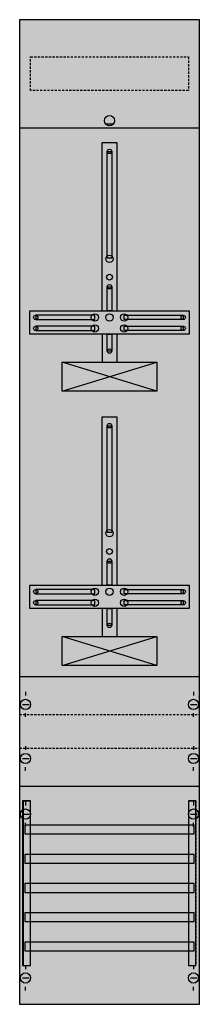
# Model space of a CAD drawing. Extents: x 0 to 25, y 0 to 135.
import ezdxf

# ---------------------------------------------------------------- set-up
doc = ezdxf.new("R2010")
doc.units = 0
doc.linetypes.add('L000000020000FFFFFF', pattern=[0])
doc.linetypes.add('L014100020032000000', pattern=[0.5, 0.3, -0.2])
doc.layers.get('0').update_dxf_attribs({"linetype": 'CONTINUOUS'})
for name, color, linetype in [('1', 7, 'CONTINUOUS'), ('30', 7, 'CONTINUOUS'), ('31', 7, 'CONTINUOUS'), ('58', 7, 'CONTINUOUS')]:
    doc.layers.add(name, color=color, linetype=linetype)

# ---------------------------------------------------------------- blocks, each defined once
blk = doc.blocks.new('fd19xm4')
at = {"layer": '1', "color": 7, "linetype": 'CONTINUOUS'}
for p, q in [((13, 120.5), (12, 120.5)), ((19, 84), (6, 88)), ((6, 84), (19, 88)), ((19, 46.5), (6, 50.5)), ((6, 46.5), (19, 50.5)), ((1, 42.9), (1, 42.4)), ((24, 42.9), (24, 42.4)), ((0.6, 41.2), (1.5, 41.2)), ((23.6, 41.2), (24.5, 41.2)), ((1, 39.5), (1, 40)), ((24, 39.5), (24, 40)), ((1, 35.5), (1, 35)), ((24, 35.5), (24, 35)), ((0.6, 33.8), (1.5, 33.8)), ((23.6, 33.8), (24.5, 33.8)), ((1, 32.1), (1, 32.6)), ((24, 32.1), (24, 32.6)), ((1, 27.9), (1, 27.4)), ((1, 27.9), (1, 27.4)), ((24, 27.9), (24, 27.4)), ((24, 27.9), (24, 27.4)), ((0.6, 26.2), (1.5, 26.2)), ((0.6, 26.2), (1.5, 26.2)), ((23.6, 26.2), (24.5, 26.2)), ((23.6, 26.2), (24.5, 26.2)), ((1, 24.5), (1, 25)), ((1, 24.5), (1, 25)), ((24, 24.5), (24, 25)), ((24, 24.5), (24, 25)), ((1, 5.5), (1, 5)), ((24, 5.5), (24, 5)), ((0.6, 3.8), (1.5, 3.8)), ((23.6, 3.8), (24.5, 3.8)), ((1, 2.1), (1, 2.6)), ((24, 2.1), (24, 2.6))]:
    blk.add_line(p, q, dxfattribs=at)
for points in [[(24.8, 0.2), (24.8, 134.8), (0.2, 134.8), (0.2, 0.2)], [(12.2, 102.2), (12.2, 116.8), (12.8, 116.8), (12.8, 102.2)], [(12.2, 95), (12.2, 98.3), (12.8, 98.3), (12.8, 95)], [(23.4, 95), (23.4, 91.8), (1.6, 91.8), (1.6, 95)], [(10.5, 93.8), (10.5, 94.4), (2.4, 94.4), (2.4, 93.8)], [(14.5, 93.8), (14.5, 94.4), (22.6, 94.4), (22.6, 93.8)], [(10.5, 92.3), (10.5, 92.9), (2.4, 92.9), (2.4, 92.3)], [(14.5, 92.3), (14.5, 92.9), (22.6, 92.9), (22.6, 92.3)], [(12.2, 89.5), (12.2, 91.8), (12.8, 91.8), (12.8, 89.5)], [(19, 88), (19, 84), (6, 84), (6, 88)], [(12.2, 64.7), (12.2, 79.3), (12.8, 79.3), (12.8, 64.7)], [(12.2, 57.5), (12.2, 60.8), (12.8, 60.8), (12.8, 57.5)], [(23.4, 57.5), (23.4, 54.3), (1.6, 54.3), (1.6, 57.5)], [(10.5, 56.3), (10.5, 56.9), (2.4, 56.9), (2.4, 56.3)], [(14.5, 56.3), (14.5, 56.9), (22.6, 56.9), (22.6, 56.3)], [(10.5, 54.8), (10.5, 55.4), (2.4, 55.4), (2.4, 54.8)], [(14.5, 54.8), (14.5, 55.4), (22.6, 55.4), (22.6, 54.8)], [(12.2, 52), (12.2, 54.3), (12.8, 54.3), (12.8, 52)], [(19, 50.5), (19, 46.5), (6, 46.5), (6, 50.5)]]:
    blk.add_lwpolyline(points, close=True, dxfattribs=at)
at = {"layer": '1', "color": 7, "linetype": 'L014100020032000000'}
blk.add_lwpolyline([(23.3, 129.7), (23.3, 125.1), (1.7, 125.1), (1.7, 129.7)], close=True, dxfattribs=at)
at = {"layer": '1', "color": 7, "linetype": 'CONTINUOUS'}
for points in [[(0.2, 120), (24.8, 120)], [(11.5, 95), (11.5, 118), (13.5, 118), (13.5, 95)], [(11.5, 91.8), (11.5, 88)], [(13.5, 91.8), (13.5, 88)], [(11.5, 57.5), (11.5, 80.5), (13.5, 80.5), (13.5, 57.5)], [(11.5, 54.3), (11.5, 50.5)], [(13.5, 54.3), (13.5, 50.5)], [(0.2, 45), (24.8, 45)], [(0.2, 30), (24.8, 30)]]:
    blk.add_lwpolyline(points, dxfattribs=at)
at = {"layer": '1', "color": 7, "linetype": 'L014100020032000000'}
for points in [[(0.2, 39.8), (24.8, 39.8)], [(0.2, 35.2), (24.8, 35.2)]]:
    blk.add_lwpolyline(points, dxfattribs=at)
at = {"layer": '1', "color": 7, "linetype": 'CONTINUOUS'}
for centre, radius in [((12.5, 121), 0.7), ((12.5, 116.8), 0.3), ((12.5, 102.1), 0.5), ((12.5, 99.6), 0.4), ((12.5, 98.3), 0.3), ((2.4, 94.1), 0.3), ((10.5, 94.1), 0.5), ((12.5, 94.1), 0.5), ((12.5, 94.1), 0.5), ((14.5, 94.1), 0.5), ((22.6, 94.1), 0.3), ((2.4, 92.6), 0.3), ((10.5, 92.6), 0.5), ((14.5, 92.6), 0.5), ((22.6, 92.6), 0.3), ((12.5, 89.5), 0.3), ((12.5, 79.3), 0.3), ((12.5, 64.6), 0.5), ((12.5, 62.1), 0.4), ((12.5, 60.8), 0.3), ((2.4, 56.6), 0.3), ((10.5, 56.6), 0.5), ((12.5, 56.6), 0.5), ((12.5, 56.6), 0.5), ((14.5, 56.6), 0.5), ((22.6, 56.6), 0.3), ((2.4, 55.1), 0.3), ((10.5, 55.1), 0.5), ((14.5, 55.1), 0.5), ((22.6, 55.1), 0.3), ((12.5, 52), 0.3), ((1, 41.2), 0.7), ((24, 41.2), 0.7), ((1, 33.8), 0.7), ((24, 33.8), 0.7), ((1, 26.2), 0.7), ((1, 26.2), 0.7), ((24, 26.2), 0.7), ((24, 26.2), 0.7), ((1, 3.8), 0.7), ((24, 3.8), 0.7)]:
    blk.add_circle(centre, radius, dxfattribs=at)
at = {"layer": '1', "color": 255, "linetype": 'CONTINUOUS'}
blk.add_solid([(24.8, 0.2), (24.8, 134.8), (0.2, 0.2), (0.2, 134.8)], dxfattribs=at)
at = {"layer": '1', "color": 7, "linetype": 'CONTINUOUS'}
for points in [[(12.2, 102.2), (12.2, 116.8), (12.8, 102.2), (12.8, 116.8)], [(12.2, 95), (12.2, 98.3), (12.8, 95), (12.8, 98.3)], [(10.5, 93.8), (10.5, 94.4), (2.4, 93.8), (2.4, 94.4)], [(14.5, 93.8), (14.5, 94.4), (22.6, 93.8), (22.6, 94.4)], [(10.5, 92.3), (10.5, 92.9), (2.4, 92.3), (2.4, 92.9)], [(14.5, 92.3), (14.5, 92.9), (22.6, 92.3), (22.6, 92.9)], [(12.2, 89.5), (12.2, 91.8), (12.8, 89.5), (12.8, 91.8)], [(12.2, 64.7), (12.2, 79.3), (12.8, 64.7), (12.8, 79.3)], [(12.2, 57.5), (12.2, 60.8), (12.8, 57.5), (12.8, 60.8)], [(10.5, 56.3), (10.5, 56.9), (2.4, 56.3), (2.4, 56.9)], [(14.5, 56.3), (14.5, 56.9), (22.6, 56.3), (22.6, 56.9)], [(10.5, 54.8), (10.5, 55.4), (2.4, 54.8), (2.4, 55.4)], [(14.5, 54.8), (14.5, 55.4), (22.6, 54.8), (22.6, 55.4)], [(12.2, 52), (12.2, 54.3), (12.8, 52), (12.8, 54.3)]]:
    blk.add_solid(points, dxfattribs=at)
at = {"layer": '30', "color": 7, "linetype": 'CONTINUOUS'}
for points in [[(1.7, 5.5), (1.7, 28), (0.7, 28), (0.7, 5.5)], [(24.3, 5.5), (24.3, 28), (23.3, 28), (23.3, 5.5)]]:
    blk.add_lwpolyline(points, close=True, dxfattribs=at)
at = {"layer": '30', "color": 255, "linetype": 'CONTINUOUS'}
for points in [[(1.7, 5.5), (1.7, 28), (0.7, 5.5), (0.7, 28)], [(24.3, 5.5), (24.3, 28), (23.3, 5.5), (23.3, 28)]]:
    blk.add_solid(points, dxfattribs=at)
at = {"layer": '31', "color": 7, "linetype": 'CONTINUOUS'}
for p, q in [((0.7, 28), (1.7, 28)), ((23.3, 28), (24.3, 28)), ((0.7, 5.5), (1.7, 5.5)), ((23.3, 5.5), (24.3, 5.5))]:
    blk.add_line(p, q, dxfattribs=at)
at = {"layer": '31', "color": 7, "linetype": 'L014100020032000000'}
for p, q in [((0.7, 28), (0.7, 5.5)), ((23.3, 28), (23.3, 5.5)), ((24.3, 28), (24.3, 5.5))]:
    blk.add_line(p, q, dxfattribs=at)
at = {"layer": '31', "color": 255, "linetype": 'L000000020000FFFFFF'}
for points in [[(1.7, 5.5), (1.7, 28), (0.6, 28), (0.6, 5.5)], [(1.7, 5.5), (1.7, 28), (0.7, 28), (0.7, 5.5)], [(24.3, 5.5), (24.3, 28), (23.3, 28), (23.3, 5.5)]]:
    blk.add_lwpolyline(points, close=True, dxfattribs=at)
for points in [[(1.7, 5.5), (1.7, 28), (0.6, 5.5), (0.6, 28)], [(1.7, 5.5), (1.7, 28), (0.7, 5.5), (0.7, 28)], [(24.3, 5.5), (24.3, 28), (23.3, 5.5), (23.3, 28)]]:
    blk.add_solid(points, dxfattribs=at)
at = {"layer": '58', "color": 7, "linetype": 'CONTINUOUS'}
for points in [[(24.1, 23.5), (24.1, 24.7), (0.9, 24.7), (0.9, 23.5)], [(24.1, 19.5), (24.1, 20.7), (0.9, 20.7), (0.9, 19.5)], [(24.1, 15.5), (24.1, 16.7), (0.9, 16.7), (0.9, 15.5)], [(24.1, 11.5), (24.1, 12.7), (0.9, 12.7), (0.9, 11.5)], [(24.1, 7.5), (24.1, 8.7), (0.9, 8.7), (0.9, 7.5)]]:
    blk.add_lwpolyline(points, close=True, dxfattribs=at)
at = {"layer": '58', "color": 30, "linetype": 'CONTINUOUS'}
for points in [[(24.1, 23.5), (24.1, 24.7), (0.9, 23.5), (0.9, 24.7)], [(24.1, 19.5), (24.1, 20.7), (0.9, 19.5), (0.9, 20.7)], [(24.1, 15.5), (24.1, 16.7), (0.9, 15.5), (0.9, 16.7)], [(24.1, 11.5), (24.1, 12.7), (0.9, 11.5), (0.9, 12.7)], [(24.1, 7.5), (24.1, 8.7), (0.9, 7.5), (0.9, 8.7)]]:
    blk.add_solid(points, dxfattribs=at)

msp = doc.modelspace()

# ---------------------------------------------------------------- block references
msp.add_blockref('fd19xm4', (0, 0))

doc.saveas('drawing.dxf')
